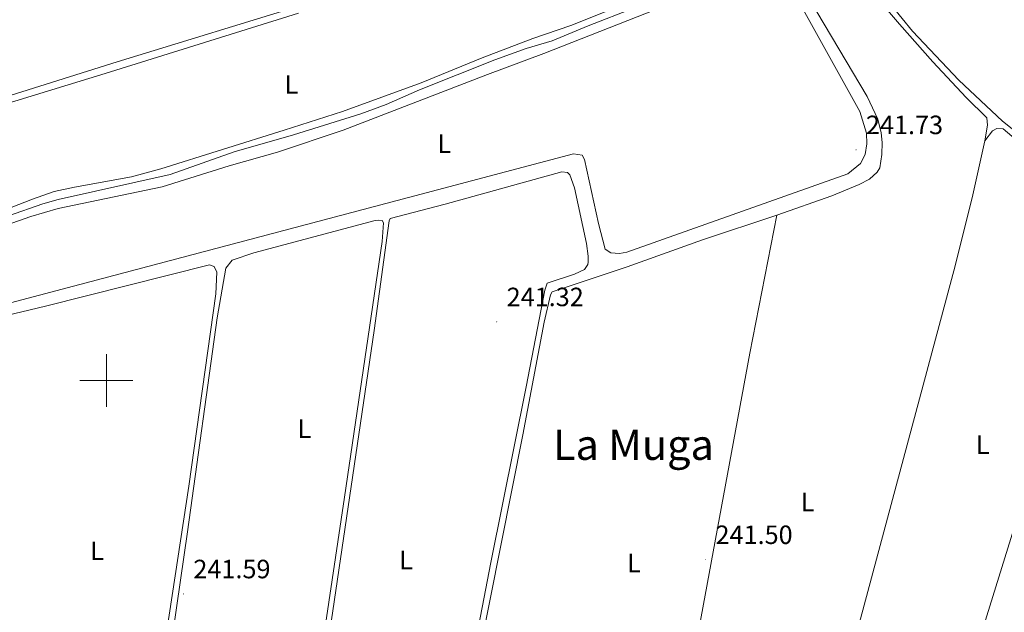
# Model space of a CAD drawing. Units: metres. Extents: x 628625 to 633134, y 4643617 to 4646669.
# Drawn here: x 629967 to 630340, y 4645912 to 4646137 of the extents above; entities that cross this region are included whole.
import ezdxf
from ezdxf.enums import TextEntityAlignment as Align

# ---------------------------------------------------------------- set-up
doc = ezdxf.new("R2010")
doc.units = ezdxf.units.M
doc.header["$MEASUREMENT"] = 0
for name, color, linetype, lineweight in [('Carátula', 7, 'Continuous', 5), ('Level 13', 5, 'Continuous', 0), ('Level 36', 19, 'Continuous', 40), ('Level 37', 92, 'Continuous', 0), ('Level 41', 19, 'Continuous', 0), ('Level 45', 19, 'Continuous', 0), ('Level 63', 7, 'Continuous', 0), ('Level 7', 1, 'Continuous', 0)]:
    doc.layers.add(name, color=color, linetype=linetype, lineweight=lineweight)
doc.styles.add('Arial', font='ARIAL.TTF', dxfattribs={"height": 0.2})

# ---------------------------------------------------------------- blocks, each defined once
blk = doc.blocks.new('5PATER')
at = {"layer": 'Carátula', "linetype": 'Continuous', "lineweight": 5}
h = blk.add_hatch(color=250, dxfattribs=at)
edge = h.paths.add_edge_path()
edge.add_ellipse((0, 0), major_axis=(-1.33, -1.34), ratio=0.999422, start_angle=0, end_angle=360)

msp = doc.modelspace()

# ---------------------------------------------------------------- linework, layer by layer
at = {"layer": 'Level 13', "color": 5, "linetype": 'Continuous', "lineweight": 0, "ltscale": 0.5}
msp.add_polyline3d([(629904.68, 4646040.72, 240.97), (629936.44, 4646052.09, 240.97), (629963.06, 4646062.34, 240.97), (629975.97, 4646066.86, 240.97), (629981.78, 4646068.46, 240.97), (630024.11, 4646077.99, 240.97), (630048.4, 4646086.57, 240.97), (630070.81, 4646092.93, 240.97), (630096.22, 4646100.97, 240.97), (630105.81, 4646104.46, 240.97), (630118.4, 4646110.05, 240.97), (630146.93, 4646121.32, 240.97), (630158.69, 4646125.71, 240.97), (630168.57, 4646128.52, 240.97), (630182.16, 4646134.29, 240.97), (630199.68, 4646141.05, 240.97), (630210.31, 4646144.67, 240.97), (630216.49, 4646148.35, 240.97), (630220.99, 4646152.08, 240.97), (630227.96, 4646159.94, 240.97), (630235.91, 4646168.8, 240.75)], dxfattribs=at)
at = {"layer": 'Level 36', "color": 92, "linetype": 'Continuous', "lineweight": 0}
for points in [[(630253.47, 4646062.55, 241.59), (630274.36, 4646069.91, 241.52), (630284.67, 4646074.23, 241.52), (630288.6, 4646076.15, 241.52), (630291.49, 4646078.87, 241.44), (630292.48, 4646080.53, 241.44), (630293.21, 4646085.53, 241.44), (630293.31, 4646090.03, 241.52), (630292.94, 4646093.71, 241.52), (630291.71, 4646098.96, 241.52), (630287.69, 4646107.52, 241.52), (630249.97, 4646171.09, 241.66)], [(630285.3, 4646156.31, 241.66), (630304.87, 4646132.24, 241.52), (630322.33, 4646113.64, 241.44), (630338.8, 4646098.09, 241.52), (630358.05, 4646082.82, 241.66)], [(630260.3, 4646146.18, 241.38), (630284.96, 4646101.81, 241.59), (630287.42, 4646093.64, 241.59), (630287.56, 4646089.51, 241.74), (630286.95, 4646085.47, 241.74), (630285.2, 4646082.08, 241.74), (630280.39, 4646078.27, 241.74), (630196.76, 4646048.53, 241.74), (630194.04, 4646048.12, 241.74), (630190.74, 4646048.31, 241.74), (630188.6, 4646049.67, 241.74), (630186.12, 4646059.4, 241.74), (630180.78, 4646083.66, 241.74), (630179.98, 4646085.34, 241.74), (630176.61, 4646085.75, 241.74), (629927.44, 4646019.76, 241.81)], [(630203.06, 4646145.47, 241.25), (630175.65, 4646134.4, 241.25), (630161.29, 4646129.39, 241.4), (630142.06, 4646122.12, 241.69), (630119.02, 4646112.68, 241.83), (630089.3, 4646101.76, 241.62), (630067.26, 4646094.76, 241.4), (630020.6, 4646080.15, 241.62), (630009.52, 4646077.06, 241.69), (629987.92, 4646073.17, 241.69), (629980.25, 4646071.48, 241.69), (629972.08, 4646068.65, 241.76), (629939.74, 4646056.06, 241.69)], [(630289.45, 4646147.28, 241.3), (630299.94, 4646134.82, 241.3), (630312.48, 4646120.61, 241.3), (630325.12, 4646107.1, 241.08), (630332.94, 4646099.36, 241.08), (630333.2, 4646096.68, 241.08), (630332.22, 4646090.71, 241.08)], [(630077.3, 4646143.11, 241.18), (630004.16, 4646120.56, 241.18), (629920.64, 4646094.3, 241.25)], [(629903.09, 4646086.61, 241.25), (629999.54, 4646116.19, 241.25), (630072.65, 4646139.09, 241.25)], [(629981.81, 4646065.03, 241.3), (630021.07, 4646073.26, 241.3), (630046.4, 4646081.3, 241.3), (630064.67, 4646086.46, 241.3), (630089.56, 4646094.8, 241.3), (630144.18, 4646115.85, 241.52), (630165.49, 4646123.75, 241.52), (630207.76, 4646140.46, 241.52)], [(630332.22, 4646090.71, 241.08), (630335.02, 4646094.53, 241.08), (630336.76, 4646095.34, 241.08), (630339.14, 4646095.19, 241.08), (630351.34, 4646084.84, 241.01), (630358.77, 4646079.74, 241.01), (630364.52, 4646076.68, 241.01), (630368.16, 4646075.34, 241.01), (630373.88, 4646074.18, 241.01), (630383.86, 4646074.01, 241.37)], [(630332.22, 4646090.71, 241.08), (630327.58, 4646070.28, 241.08), (630320.92, 4646043.36, 241.44), (630279.16, 4645887.16, 241.59)], [(630071.12, 4645814.45, 241.59), (630101.31, 4646018.9, 241.38), (630107, 4646060.44, 241.38), (630107.34, 4646061.25, 241.38), (630128.14, 4646066.71, 241.38), (630172.25, 4646078.97, 241.16), (630174.44, 4646078.76, 241.16), (630175.32, 4646077.85, 241.16), (630177, 4646072.89, 241.16), (630181.6, 4646051.84, 241.23), (630182.25, 4646047.01, 241.23), (630182.22, 4646044.78, 241.3), (630182.02, 4646043.89, 241.3), (630180.77, 4646041.97, 241.3), (630177, 4646040.2, 241.3), (630166.74, 4646036.83, 241.3), (630165.85, 4646034.13, 241.3), (630158.81, 4645997.59, 241.38), (630145.38, 4645931.07, 241.52), (630132.26, 4645862.99, 241.59)], [(630383.86, 4646074.01, 241.37), (630373.21, 4646041.04, 241.37), (630329.55, 4645899.93, 241.59), (630322.71, 4645877.91, 241.52), (630320.76, 4645870.69, 241.32)], [(629950.1, 4646054.62, 241.67), (629971.41, 4646062.04, 241.67), (629981.81, 4646065.03, 241.3)], [(630067.66, 4645805.25, 241.52), (630065.24, 4645793.02, 241.67), (630064.3, 4645791.47, 241.81), (630062.11, 4645789.05, 241.74), (630056.63, 4645787.29, 241.74), (630012.2, 4645776.3, 241.52), (630009.38, 4645776.04, 241.52), (630007.86, 4645776.39, 241.52), (630007.21, 4645778.03, 241.52), (630007.36, 4645784.65, 241.52), (630015.79, 4645839.86, 241.88), (630030.72, 4645942.73, 241.52), (630041.92, 4646023.74, 241.52), (630045.21, 4646042.46, 241.52), (630047.59, 4646045.59, 241.52), (630055.76, 4646048.34, 241.52), (630101.65, 4646060.51, 241.16), (630102.88, 4646060.71, 241.09), (630104.29, 4646060.58, 241.09), (630104.83, 4646059.69, 241.09), (630104.3, 4646052.63, 241.16), (630090, 4645955.84, 241.52), (630067.66, 4645805.25, 241.52)], [(630213.71, 4645847.23, 241.37), (630211.94, 4645836.96, 241.37), (630211.37, 4645835.75, 241.37), (630208.64, 4645834.22, 241.37), (630179.76, 4645824.96, 241.23), (630136.95, 4645812.58, 241.23), (630134.76, 4645812.01, 241.23), (630132, 4645811.59, 241.23), (630125.76, 4645814.83, 241.37), (630125.04, 4645815.92, 241.52), (630126.18, 4645824.08, 241.3), (630132.81, 4645854.98, 241.37), (630157.45, 4645979.39, 241.52), (630165.53, 4646022.05, 241.59), (630167.89, 4646032.46, 241.37), (630168.61, 4646033.61, 241.3), (630196.89, 4646043.02, 241.3), (630225.48, 4646053.21, 241.37), (630253.47, 4646062.55, 241.59)], [(630213.71, 4645847.23, 241.37), (630217.93, 4645872.93, 241.44), (630243.37, 4646010.37, 241.59), (630253.47, 4646062.55, 241.59)], [(629935.34, 4646018.17, 241.3), (629976.96, 4646028.09, 241.3), (630039.02, 4646043.76, 241.23), (630040.72, 4646043.15, 241.23), (630041.77, 4646040.98, 241.23), (630041.44, 4646032.77, 241.3), (630031.16, 4645960.04, 241.52), (630022.82, 4645905.39, 241.81), (630015.69, 4645855.73, 241.96), (630005.27, 4645786.08, 241.67)]]:
    msp.add_polyline3d(points, dxfattribs=at)
at = {"layer": 'Level 63', "linetype": 'Continuous', "lineweight": 0}
for points in [[(630000.01, 4645990), (630000.01, 4646010)], [(629990.01, 4646000), (630010.01, 4646000)]]:
    msp.add_lwpolyline(points, dxfattribs=at)

# ---------------------------------------------------------------- block references
at = {"layer": 'Level 7', "color": 19, "linetype": 'Continuous', "lineweight": 0, "xscale": 0.09999983015004542, "yscale": 0.09999983015004542}
for p in [(630283.48, 4646087.3, 241.74), (630147.62, 4646022.18, 241.33), (630226.6, 4645932.16, 241.51), (630029.17, 4645919.19, 241.6)]:
    msp.add_blockref('5PATER', p, dxfattribs=at)

# ---------------------------------------------------------------- texts
at = {"layer": 'Level 37', "color": 92, "linetype": 'Continuous', "lineweight": 0, "style": 'Arial'}
for p in [(630069.99, 4646112.05, 241.34), (630127.82, 4646089.62, 241.6), (630074.89, 4645981.73, 241.51), (630331.4, 4645975.7, 241.5), (630265.16, 4645954.01, 241.58), (629996.51, 4645935.53, 241.68), (630113.35, 4645932.05, 241.49), (630199.53, 4645930.89, 241.49)]:
    msp.add_text('L', height=7, dxfattribs=at).set_placement(p, align=Align.MIDDLE_CENTER)
at = {"layer": 'Level 41', "color": 19, "linetype": 'Continuous', "lineweight": 0, "style": 'Arial'}
for s, p in [('241.73', (630287.23, 4646091.05, 241.74)), ('241.32', (630151.37, 4646025.93, 241.33)), ('241.50', (630230.35, 4645935.91, 241.51)), ('241.59', (630032.92, 4645922.94, 241.6))]:
    msp.add_text(s, height=7, dxfattribs=at).set_placement(p, align=Align.BOTTOM_LEFT)
at = {"layer": 'Level 45', "color": 19, "linetype": 'Continuous', "lineweight": 0, "style": 'Arial'}
msp.add_text('La Muga', height=11.5, dxfattribs=at).set_placement((630199.31, 4645975.69), align=Align.MIDDLE_CENTER)

doc.saveas('drawing.dxf')
